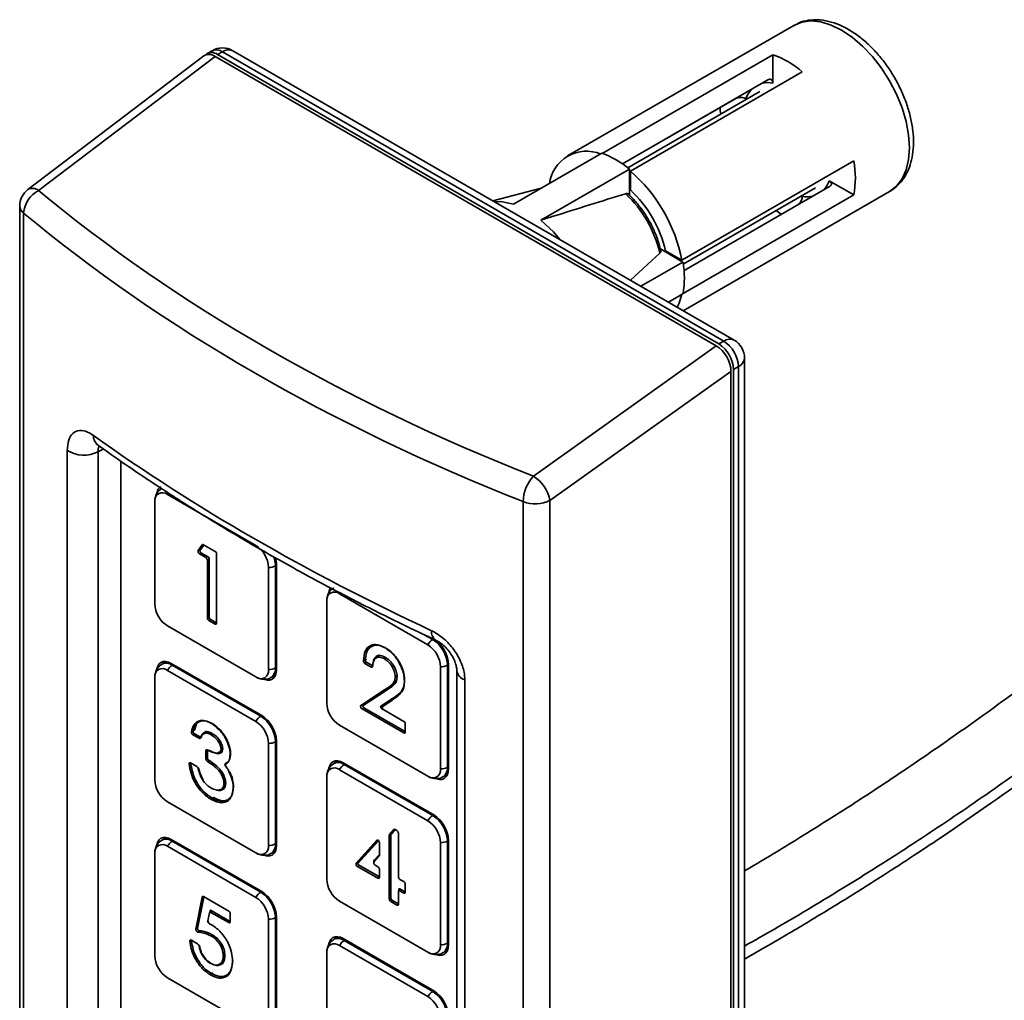
# Model space of a CAD drawing. Units: millimetres. Extents: x 40 to 375, y 57 to 351.
# Drawn here: x 219 to 254, y 266 to 301 of the extents above; entities that cross this region are included whole.
import ezdxf

# ---------------------------------------------------------------- set-up
doc = ezdxf.new("R2010")
doc.units = ezdxf.units.MM

msp = doc.modelspace()

# ---------------------------------------------------------------- linework, layer by layer
at = {"color": 7, "linetype": 'Continuous', "lineweight": 35}
for p, q in [((246.465, 300.938), (238.333, 296.244)), ((225.541, 300.029), (225.364, 299.927)), ((244.322, 289.62), (226.291, 300.029)), ((225.25, 299.846), (218.917, 295.035)), ((225.649, 299.827), (219.298, 295.003)), ((225.649, 299.827), (243.68, 289.418)), ((225.916, 299.992), (225.739, 299.89)), ((243.771, 289.481), (225.739, 299.89)), ((243.947, 289.583), (225.916, 299.992)), ((245.715, 299.884), (239.574, 296.338)), ((245.715, 299.884), (245.715, 298.866)), ((240.304, 295.958), (245.538, 298.979)), ((240.589, 295.7), (246.776, 299.271)), ((240.304, 295.958), (244.382, 298.312)), ((245.245, 298.56), (240.495, 295.817)), ((239.563, 296.342), (236.381, 294.505)), ((240.553, 295.77), (237.371, 293.934)), ((240.553, 294.833), (240.553, 295.77)), ((248.627, 296.066), (242.439, 292.494)), ((240.589, 295.7), (240.589, 295.02)), ((237.377, 295.08), (235.645, 294.629)), ((242.494, 292.353), (247.245, 295.096)), ((242.521, 292.118), (247.755, 295.14)), ((247.745, 295.35), (248.627, 294.841)), ((242.485, 291.295), (248.627, 294.841)), ((242.491, 290.677), (249.915, 294.963)), ((218.621, 294.438), (218.621, 241.795)), ((218.763, 294.185), (218.763, 241.542)), ((241.649, 292.75), (240.59, 291.775)), ((242.483, 292.428), (241.67, 292.897)), ((241.851, 292.833), (242.439, 292.494)), ((242.483, 292.428), (240.971, 291.555)), ((242.483, 291.285), (241.961, 290.983)), ((237.104, 284.724), (243.68, 289.418)), ((243.771, 289.481), (243.947, 289.583)), ((244.697, 234.262), (244.697, 288.971)), ((244.209, 288.495), (237.697, 283.848)), ((244.209, 288.495), (244.209, 233.818)), ((244.478, 288.664), (244.301, 288.562)), ((244.301, 233.854), (244.301, 288.562)), ((244.478, 233.956), (244.478, 288.664)), ((220.332, 247.587), (220.332, 285.651)), ((221.446, 285.605), (221.446, 247.54)), ((222.255, 285.264), (222.255, 248.072)), ((223.478, 280.128), (223.478, 283.802)), ((223.934, 284.065), (227.116, 282.229)), ((236.737, 231.165), (236.737, 283.808)), ((237.697, 283.848), (237.697, 231.205)), ((225.041, 282.046), (225.186, 282.255)), ((225.041, 282.046), (225.147, 282.108)), ((225.242, 282.243), (225.107, 282.049)), ((225.138, 281.97), (225.4, 281.819)), ((225.147, 282.108), (225.145, 282.104)), ((225.246, 282.251), (225.147, 282.108)), ((225.232, 282.259), (225.652, 282.017)), ((225.249, 282.249), (225.247, 282.248)), ((225.32, 281.794), (225.087, 281.928)), ((225.373, 279.626), (225.373, 281.702)), ((225.435, 281.758), (225.435, 279.641)), ((225.705, 281.925), (225.705, 279.434)), ((227.572, 281.439), (227.572, 277.764)), ((227.824, 281.498), (227.824, 277.823)), ((227.859, 277.762), (227.859, 281.518)), ((229.666, 276.556), (229.666, 280.23)), ((230.122, 280.494), (233.304, 278.657)), ((225.652, 279.404), (225.426, 279.534)), ((225.47, 279.58), (225.678, 279.46)), ((227.116, 277.501), (223.934, 279.338)), ((225.703, 279.457), (225.705, 279.458)), ((231.361, 278.647), (231.264, 278.59)), ((231.379, 278.649), (231.35, 278.635)), ((230.988, 278.083), (231.094, 278.144)), ((231.552, 278.248), (231.432, 278.179)), ((231.804, 278.185), (231.742, 278.149)), ((223.895, 278.054), (223.736, 277.962)), ((223.934, 277.737), (227.116, 275.9)), ((227.329, 276.109), (224.076, 277.986)), ((224.111, 277.925), (227.293, 276.088)), ((231.266, 277.858), (231.041, 277.988)), ((231.091, 278.037), (231.289, 277.923)), ((233.76, 277.867), (233.76, 274.192)), ((234.011, 277.926), (234.011, 274.252)), ((234.046, 274.19), (234.046, 277.946)), ((234.345, 277.736), (234.345, 239.672)), ((223.478, 273.799), (223.478, 277.474)), ((227.668, 277.48), (227.827, 277.572)), ((232.196, 277.547), (232.131, 277.51)), ((234.636, 277.393), (234.636, 239.329)), ((230.899, 276.478), (231.75, 277.035)), ((231.808, 277.017), (230.98, 276.474)), ((231.856, 277.096), (231.005, 276.539)), ((231.856, 277.096), (231.75, 277.035)), ((231.613, 276.45), (232.027, 276.721)), ((232.015, 276.662), (231.679, 276.442)), ((231.684, 276.49), (232.098, 276.761)), ((232.098, 276.761), (232.027, 276.721)), ((232.098, 276.761), (232.346, 276.958)), ((230.899, 276.478), (231.005, 276.539)), ((232.437, 275.486), (230.938, 276.352)), ((231.005, 276.391), (232.459, 275.552)), ((231.613, 276.45), (231.684, 276.49)), ((231.699, 276.331), (231.639, 276.366)), ((231.718, 276.316), (232.437, 275.901)), ((224.798, 275.528), (224.905, 275.589)), ((224.967, 275.773), (224.905, 275.589)), ((225.137, 275.923), (225.05, 275.873)), ((233.304, 273.929), (230.122, 275.766)), ((232.49, 275.809), (232.49, 275.517)), ((225.075, 275.293), (224.85, 275.423)), ((224.894, 275.467), (225.105, 275.345)), ((225.075, 275.293), (225.181, 275.354)), ((225.28, 275.479), (225.232, 275.451)), ((225.565, 275.453), (225.507, 275.42)), ((232.484, 275.549), (232.49, 275.553)), ((225.898, 274.934), (225.863, 274.914)), ((227.572, 275.11), (227.572, 271.436)), ((227.824, 275.17), (227.824, 271.495)), ((227.859, 271.434), (227.859, 275.19)), ((225.319, 274.555), (225.319, 274.846)), ((225.379, 274.844), (225.379, 274.569)), ((225.786, 274.772), (225.835, 274.8)), ((224.769, 274.408), (224.994, 274.278)), ((226.022, 274.34), (225.999, 274.377)), ((226.041, 274.357), (226.005, 274.336)), ((230.082, 274.482), (229.923, 274.39)), ((230.122, 274.165), (233.304, 272.329)), ((233.516, 272.537), (230.263, 274.415)), ((230.298, 274.353), (233.48, 272.516)), ((229.666, 270.228), (229.666, 273.902)), ((233.855, 273.908), (234.014, 274)), ((225.851, 273.45), (225.899, 273.478)), ((226.03, 273.712), (225.971, 273.678)), ((225.605, 273.162), (225.499, 273.101)), ((226.086, 273.07), (226.183, 273.126)), ((227.116, 271.173), (223.934, 273.01)), ((223.895, 271.726), (223.736, 271.634)), ((231.914, 269.516), (231.914, 271.804)), ((231.923, 271.833), (232.083, 272.01)), ((231.923, 271.833), (232.029, 271.895)), ((231.974, 271.809), (231.974, 269.536)), ((232.137, 272.002), (231.98, 271.829)), ((232.132, 272.009), (232.029, 271.895)), ((232.127, 272.012), (232.193, 271.974)), ((232.246, 271.882), (232.246, 270.31)), ((223.934, 271.409), (227.116, 269.572)), ((227.329, 269.78), (224.076, 271.658)), ((224.111, 271.597), (227.293, 269.76)), ((230.727, 270.807), (231.465, 271.623)), ((231.53, 271.603), (230.791, 270.788)), ((231.514, 271.621), (230.833, 270.868)), ((231.532, 271.605), (231.53, 271.603)), ((231.562, 271.532), (231.562, 271.083)), ((233.76, 271.539), (233.76, 267.864)), ((234.011, 271.598), (234.011, 267.923)), ((234.046, 267.862), (234.046, 271.618)), ((223.478, 267.471), (223.478, 271.146)), ((227.668, 271.152), (227.827, 271.244)), ((231.553, 271.054), (231.368, 270.85)), ((231.375, 270.91), (231.559, 271.114)), ((231.445, 270.951), (231.562, 271.08)), ((230.727, 270.807), (230.833, 270.868)), ((231.509, 270.26), (230.771, 270.686)), ((230.806, 270.747), (231.544, 270.321)), ((231.375, 270.91), (231.445, 270.951)), ((231.412, 270.729), (231.509, 270.673)), ((231.51, 270.673), (231.509, 270.673)), ((231.557, 270.32), (231.562, 270.323)), ((231.562, 270.581), (231.562, 270.29)), ((232.299, 270.218), (232.437, 270.138)), ((232.49, 270.046), (232.49, 269.754)), ((224.96, 268.433), (225.187, 269.58)), ((225.246, 269.574), (225.022, 268.447)), ((225.239, 269.599), (226.141, 269.078)), ((232.246, 269.773), (232.246, 269.324)), ((232.256, 269.804), (232.256, 269.857)), ((232.337, 269.851), (232.261, 269.807)), ((232.292, 269.877), (232.466, 269.777)), ((232.437, 269.724), (232.299, 269.804)), ((232.327, 269.845), (232.327, 269.857)), ((233.304, 267.601), (230.122, 269.438)), ((232.193, 269.294), (231.967, 269.424)), ((232.009, 269.475), (232.221, 269.353)), ((225.451, 269.013), (225.395, 268.728)), ((225.457, 269.028), (225.469, 269.088)), ((225.541, 269.079), (225.466, 269.035)), ((226.141, 268.663), (225.503, 269.032)), ((225.504, 269.101), (226.17, 268.716)), ((225.529, 269.072), (225.531, 269.085)), ((226.194, 268.986), (226.194, 268.694)), ((227.859, 265.106), (227.859, 268.862)), ((225.394, 268.707), (225.394, 268.709)), ((227.572, 268.782), (227.572, 265.108)), ((227.824, 268.841), (227.824, 265.167)), ((225.137, 268.384), (225.031, 268.323)), ((225.561, 268.217), (225.503, 268.184)), ((230.082, 268.154), (229.923, 268.062)), ((224.797, 268.032), (225.022, 267.902)), ((230.122, 267.837), (233.304, 266)), ((233.516, 266.209), (230.263, 268.086)), ((230.298, 268.025), (233.48, 266.188)), ((225.98, 267.49), (225.944, 267.47)), ((229.666, 263.9), (229.666, 267.574)), ((233.855, 267.58), (234.014, 267.672)), ((225.799, 267.159), (225.918, 267.228)), ((225.571, 266.854), (225.465, 266.792)), ((226.044, 266.761), (226.141, 266.817)), ((227.116, 264.844), (223.934, 266.681))]:
    msp.add_line(p, q, dxfattribs=at)
at = {"color": 8, "linetype": 'Continuous', "lineweight": 35}
for p, q in [((221.63, 285.703), (221.446, 285.605)), ((225.149, 281.964), (225.087, 281.928)), ((225.205, 282.266), (225.186, 282.255)), ((225.32, 281.794), (225.382, 281.829)), ((225.435, 281.737), (225.373, 281.702)), ((227.824, 281.498), (227.859, 281.518)), ((225.373, 279.626), (225.435, 279.662)), ((225.488, 279.57), (225.426, 279.534)), ((225.652, 279.404), (225.705, 279.434)), ((233.175, 279.021), (233.48, 278.845)), ((233.48, 278.845), (233.516, 278.865)), ((224.111, 277.925), (224.147, 277.946)), ((227.824, 277.823), (227.859, 277.844)), ((231.108, 278.027), (231.041, 277.988)), ((231.266, 277.858), (231.32, 277.89)), ((234.011, 277.926), (234.046, 277.946)), ((231.005, 276.391), (230.938, 276.352)), ((231.669, 276.383), (231.639, 276.366)), ((227.293, 276.088), (227.329, 276.109)), ((224.91, 275.457), (224.85, 275.423)), ((232.437, 275.486), (232.49, 275.517)), ((225.372, 274.876), (225.319, 274.846)), ((227.824, 275.17), (227.859, 275.19)), ((225.319, 274.555), (225.379, 274.59)), ((224.781, 274.401), (224.717, 274.365)), ((225.427, 274.499), (225.369, 274.465)), ((230.298, 274.353), (230.334, 274.374)), ((234.011, 274.252), (234.046, 274.272)), ((233.48, 272.516), (233.516, 272.537)), ((232.006, 271.857), (231.914, 271.804)), ((232.097, 272.018), (232.083, 272.01)), ((224.111, 271.597), (224.147, 271.617)), ((227.824, 271.495), (227.859, 271.516)), ((231.479, 271.631), (231.465, 271.623)), ((234.011, 271.598), (234.046, 271.618)), ((231.559, 271.114), (231.562, 271.116)), ((230.841, 270.727), (230.771, 270.686)), ((231.509, 270.26), (231.562, 270.29)), ((225.228, 269.603), (225.187, 269.58)), ((227.293, 269.76), (227.329, 269.78)), ((232.292, 269.877), (232.256, 269.857)), ((232.359, 269.838), (232.299, 269.804)), ((232.437, 269.724), (232.49, 269.754)), ((231.914, 269.516), (231.974, 269.551)), ((232.032, 269.462), (231.967, 269.424)), ((232.193, 269.294), (232.246, 269.324)), ((225.497, 269.104), (225.469, 269.088)), ((225.563, 269.066), (225.503, 269.032)), ((227.824, 268.841), (227.859, 268.862)), ((225.394, 268.707), (225.394, 268.707)), ((226.141, 268.663), (226.194, 268.694)), ((224.96, 268.433), (225.027, 268.472)), ((224.806, 268.027), (224.745, 267.992)), ((230.298, 268.025), (230.334, 268.046)), ((234.011, 267.923), (234.046, 267.944)), ((233.48, 266.188), (233.516, 266.209))]:
    msp.add_line(p, q, dxfattribs=at)
at = {"color": 8, "linetype": 'Continuous', "lineweight": 35, "flags": 128}
for points in [[(249.915, 294.963), (250.164, 295.155), (250.364, 295.417), (250.51, 295.741), (250.599, 296.119), (250.629, 296.542), (250.599, 297), (250.51, 297.482), (250.364, 297.975), (250.164, 298.467), (249.915, 298.947), (249.624, 299.402), (249.297, 299.821), (248.944, 300.194), (248.572, 300.512), (248.19, 300.767), (247.808, 300.953), (247.436, 301.065), (247.082, 301.1), (246.756, 301.057), (246.465, 300.938)], [(223.934, 284.065), (223.952, 284.095), (223.969, 284.119)]]:
    msp.add_lwpolyline(points, dxfattribs=at)
at = {"color": 7, "linetype": 'Continuous', "lineweight": 35, "flags": 128}
for points in [[(235.701, 294.597), (235.929, 294.606), (236.381, 294.505)], [(237.371, 293.934), (237.823, 293.513), (238.052, 293.24)], [(242.276, 290.802), (242.341, 290.944), (242.439, 291.269)], [(223.556, 277.793), (223.556, 277.794), (223.586, 277.891), (223.635, 277.969), (223.701, 278.023), (223.781, 278.053), (223.873, 278.057), (223.972, 278.034), (224.076, 277.986)], [(227.859, 277.762), (227.849, 277.649), (227.818, 277.551), (227.769, 277.474), (227.704, 277.419), (227.623, 277.389), (227.531, 277.385), (227.44, 277.405)], [(231.319, 277.883), (231.317, 277.873), (231.314, 277.865), (231.309, 277.858), (231.302, 277.854), (231.294, 277.852), (231.285, 277.852), (231.276, 277.854), (231.266, 277.858)], [(231.289, 277.923), (231.295, 277.92), (231.301, 277.918), (231.307, 277.918), (231.313, 277.92), (231.317, 277.923), (231.32, 277.927), (231.323, 277.933), (231.324, 277.94)], [(230.938, 276.352), (230.922, 276.364), (230.908, 276.379), (230.897, 276.398), (230.889, 276.417), (230.885, 276.437), (230.885, 276.454), (230.89, 276.468), (230.899, 276.478)], [(230.98, 276.474), (230.974, 276.468), (230.971, 276.459), (230.97, 276.447), (230.973, 276.434), (230.978, 276.421), (230.986, 276.409), (230.995, 276.398), (231.005, 276.391)], [(231.639, 276.366), (231.629, 276.373), (231.62, 276.384), (231.612, 276.396), (231.607, 276.409), (231.604, 276.422), (231.604, 276.434), (231.608, 276.443), (231.613, 276.45)], [(231.718, 276.316), (231.703, 276.328), (231.689, 276.343), (231.677, 276.362), (231.669, 276.381), (231.665, 276.401), (231.666, 276.418), (231.671, 276.432), (231.679, 276.442)], [(231.684, 276.49), (231.678, 276.484), (231.675, 276.475), (231.675, 276.463), (231.677, 276.45), (231.68, 276.442)], [(224.717, 274.365), (224.716, 274.379), (224.718, 274.391), (224.722, 274.402), (224.728, 274.409), (224.737, 274.414), (224.747, 274.415), (224.758, 274.413), (224.769, 274.408)], [(229.743, 274.222), (229.743, 274.222), (229.773, 274.319), (229.822, 274.397), (229.888, 274.452), (229.968, 274.481), (230.06, 274.485), (230.16, 274.463), (230.263, 274.415)], [(234.046, 274.19), (234.036, 274.077), (234.006, 273.979), (233.957, 273.902), (233.891, 273.847), (233.81, 273.817), (233.719, 273.814), (233.628, 273.833)], [(223.556, 271.465), (223.556, 271.465), (223.586, 271.563), (223.635, 271.641), (223.701, 271.695), (223.781, 271.725), (223.873, 271.729), (223.972, 271.706), (224.076, 271.658)], [(232.14, 272.004), (232.14, 272.004), (232.137, 272.002)], [(227.859, 271.434), (227.849, 271.32), (227.818, 271.223), (227.769, 271.145), (227.704, 271.091), (227.623, 271.061), (227.531, 271.057), (227.44, 271.077)], [(231.465, 271.623), (231.477, 271.63), (231.491, 271.631), (231.508, 271.624), (231.525, 271.612), (231.54, 271.595), (231.552, 271.574), (231.559, 271.553), (231.562, 271.532)], [(231.431, 270.919), (231.434, 270.933), (231.445, 270.951)], [(225.187, 269.58), (225.19, 269.588), (225.194, 269.595), (225.199, 269.601), (225.206, 269.604), (225.213, 269.606), (225.221, 269.605), (225.23, 269.603), (225.239, 269.599)], [(225.451, 269.013), (225.454, 269.021), (225.458, 269.028), (225.463, 269.034), (225.47, 269.037), (225.477, 269.039), (225.485, 269.038), (225.494, 269.036), (225.503, 269.032)], [(225.469, 269.088), (225.471, 269.094), (225.474, 269.098), (225.477, 269.102), (225.482, 269.104), (225.487, 269.105), (225.492, 269.105), (225.498, 269.103), (225.504, 269.101)], [(229.743, 267.893), (229.743, 267.894), (229.773, 267.991), (229.822, 268.069), (229.888, 268.123), (229.968, 268.153), (230.06, 268.157), (230.16, 268.134), (230.263, 268.086)], [(224.745, 267.992), (224.744, 268.005), (224.746, 268.017), (224.751, 268.027), (224.757, 268.034), (224.766, 268.038), (224.775, 268.039), (224.786, 268.037), (224.797, 268.032)], [(234.046, 267.862), (234.036, 267.749), (234.006, 267.651), (233.957, 267.574), (233.891, 267.519), (233.81, 267.489), (233.719, 267.485), (233.628, 267.505)]]:
    msp.add_lwpolyline(points, dxfattribs=at)
at = {"color": 7, "linetype": 'Continuous', "lineweight": 35}
for centre, radius, start, end in [((225.916, 299.38), 0.75, 60.0027, 119.9973), ((225.529, 299.627), 0.337, 51.3493, 132.4118), ((244.658, 296.828), 3.233, 49.0846, 70.9207), ((247.705, 298.27), 3.901, 184.2034, 187.6877), ((239.013, 295.066), 1.348, 67.5608, 172.45), ((238.442, 293.257), 3.283, 49.9765, 70.0289), ((245.451, 295.453), 3.234, 349.0835, 10.9165), ((236.924, 291.446), 5.614, 10.752, 49.248), ((219.371, 294.438), 0.75, 127.2179, 180), ((219.793, 294.095), 1.034, 118.556, 175.0049), ((237.563, 291.816), 4.191, 12.8744, 47.1256), ((237.602, 291.838), 4.365, 13.1833, 46.8168), ((248.221, 297.366), 3.895, 232.3045, 235.7972), ((239.25, 291.856), 3.284, 349.9756, 10.0244), ((243.149, 288.51), 1.153, 2.6056, 57.3946), ((243.326, 288.612), 1.153, 2.6056, 57.3946), ((243.947, 288.971), 0.75, 0, 60.0027), ((220.93, 286.607), 1.127, 237.9553, 297.2487), ((238.1, 283.794), 1.363, 136.9681, 179.4118), ((236.375, 283.592), 1.347, 10.9561, 57.2374), ((223.756, 283.847), 0.282, 50.7969, 189.214), ((223.876, 284.081), 0.322, 122.7879, 172.6955), ((237.173, 284.901), 1.177, 248.27, 296.4605), ((225.135, 282.015), 0.099, 161.402, 241.1412), ((225.169, 282.028), 0.066, 161.4021, 241.1418), ((225.211, 282.234), 0.0329, 50.7062, 139.8472), ((225.256, 282.233), 0.0173, 114.0148, 145.9717), ((225.59, 281.92), 0.115, 2.6056, 57.3948), ((226.582, 281.394), 0.991, 2.6054, 57.3945), ((225.258, 281.697), 0.115, 2.6054, 57.3948), ((225.358, 281.754), 0.0768, 2.6059, 57.3935), ((226.9, 281.5), 0.959, 1.0607, 18.2731), ((227.586, 281.945), 0.507, 268.5136, 298.009), ((229.944, 280.275), 0.282, 50.7968, 189.2141), ((230.134, 280.48), 0.397, 144.2032, 169.9003), ((224.469, 280.173), 0.991, 182.6056, 237.3944), ((225.488, 279.631), 0.115, 182.6054, 237.394), ((225.512, 279.645), 0.0768, 182.604, 237.3954), ((225.673, 279.429), 0.0328, 230.798, 9.2139), ((225.693, 279.478), 0.0234, 232.2291, 301.3586), ((233.749, 278.415), 0.507, 121.9865, 151.4862), ((232.859, 277.874), 1.153, 2.6055, 57.3945), ((232.886, 277.893), 1.162, 2.6477, 49.7684), ((232.769, 277.822), 0.991, 2.6055, 57.3945), ((231.102, 278.085), 0.114, 181.019, 237.5305), ((231.132, 278.101), 0.0762, 180.8337, 237.5469), ((223.756, 277.519), 0.282, 50.7967, 189.2139), ((224.38, 277.495), 0.507, 121.9857, 151.487), ((227.294, 277.719), 0.282, 230.7968, 9.2139), ((227.586, 278.271), 0.507, 268.5136, 298.009), ((233.773, 278.373), 0.507, 268.5137, 298.0089), ((230.656, 276.601), 0.991, 182.6055, 237.3945), ((231.041, 276.503), 0.0512, 134.8353, 202.1562), ((227.561, 275.659), 0.507, 121.9857, 151.487), ((226.672, 275.117), 1.153, 2.6055, 57.3945), ((226.707, 275.138), 1.153, 2.6055, 57.3945), ((226.582, 275.065), 0.991, 2.6055, 57.3945), ((232.375, 275.804), 0.115, 2.6054, 57.394), ((224.907, 275.516), 0.11, 173.7403, 238.4615), ((224.933, 275.529), 0.0731, 173.8362, 238.4449), ((225.095, 275.318), 0.032, 229.6743, 330.1696), ((225.119, 275.361), 0.0214, 229.6948, 329.9432), ((232.458, 275.512), 0.0328, 230.7982, 9.2144), ((232.472, 275.568), 0.0216, 230.345, 326.3206), ((225.351, 274.851), 0.0326, 52.252, 189.4409), ((227.586, 275.617), 0.507, 268.5136, 298.009), ((225.435, 274.561), 0.116, 182.74, 235.4409), ((225.403, 274.846), 0.0247, 125.0791, 186.2342), ((225.456, 274.573), 0.0774, 182.7434, 235.3797), ((224.807, 274.374), 0.0292, 128.7241, 196.617), ((224.931, 274.179), 0.118, 12.5893, 57.0726), ((229.944, 273.947), 0.282, 50.7967, 189.214), ((230.567, 273.924), 0.507, 121.9857, 151.487), ((233.482, 274.147), 0.282, 230.7968, 9.2138), ((233.773, 274.699), 0.507, 268.5137, 298.0089), ((224.469, 273.845), 0.991, 182.6055, 237.3945), ((233.749, 272.087), 0.507, 121.9857, 151.487), ((232.859, 271.545), 1.153, 2.6055, 57.3945), ((232.895, 271.566), 1.153, 2.6055, 57.3945), ((232.769, 271.494), 0.991, 2.6055, 57.3945), ((231.957, 271.807), 0.0432, 141.5376, 183.1943), ((232.003, 271.811), 0.0288, 141.5144, 183.1975), ((232.06, 271.869), 0.04, 140.745, 174.1396), ((232.106, 271.985), 0.034, 51.7474, 131.7719), ((232.131, 271.877), 0.115, 2.6058, 57.3944), ((223.756, 271.191), 0.282, 50.7967, 189.214), ((224.38, 271.167), 0.507, 121.986, 151.4866), ((227.294, 271.391), 0.282, 230.7967, 9.2141), ((227.586, 271.942), 0.507, 268.5136, 298.009), ((233.773, 272.045), 0.507, 268.5137, 298.0089), ((231.519, 271.08), 0.0432, 321.5373, 3.1932), ((231.547, 271.123), 0.0144, 321.5366, 3.193), ((230.815, 270.77), 0.0955, 157.426, 242.2685), ((230.82, 270.775), 0.0318, 157.4131, 242.2724), ((230.879, 270.837), 0.0553, 146.015, 192.6494), ((231.451, 270.859), 0.0927, 146.1052, 193.3945), ((231.456, 270.813), 0.0955, 157.4265, 242.2678), ((231.447, 270.576), 0.115, 2.6054, 57.3944), ((231.53, 270.285), 0.0328, 230.796, 9.2141), ((231.551, 270.329), 0.0109, 230.7961, 9.2128), ((232.361, 270.315), 0.115, 182.6054, 237.3946), ((230.656, 270.273), 0.991, 182.6054, 237.3945), ((232.375, 270.041), 0.115, 2.6054, 57.3944), ((225.266, 269.572), 0.0211, 122.3525, 172.5726), ((227.561, 269.33), 0.507, 121.986, 151.4866), ((226.582, 268.737), 0.991, 2.6054, 57.3945), ((226.672, 268.789), 1.153, 2.6055, 57.3945), ((226.707, 268.809), 1.153, 2.6055, 57.3945), ((232.278, 269.778), 0.0328, 50.7974, 189.2134), ((232.278, 269.86), 0.0218, 50.7945, 189.2153), ((232.458, 269.749), 0.0328, 230.796, 9.2141), ((232.48, 269.797), 0.0251, 234.3829, 294.3143), ((232.029, 269.521), 0.115, 182.6054, 237.3944), ((232.051, 269.54), 0.0768, 182.6047, 237.3953), ((232.213, 269.319), 0.0328, 230.7971, 9.2143), ((232.236, 269.373), 0.0251, 234.3802, 294.3136), ((226.079, 268.981), 0.115, 2.6056, 57.3945), ((225.467, 268.7), 0.073, 174.8387, 241.1281), ((225.504, 268.718), 0.109, 174.7899, 242.1769), ((226.162, 268.688), 0.0328, 230.7967, 9.2137), ((226.184, 268.737), 0.0251, 234.3822, 294.3133), ((227.586, 269.289), 0.507, 268.5136, 298.009), ((225.063, 268.421), 0.104, 173.4005, 252.0576), ((225.091, 268.439), 0.069, 173.3974, 252.0732), ((224.833, 267.999), 0.0281, 127.8416, 194.4828), ((224.959, 267.803), 0.117, 10.2281, 57.0701), ((229.944, 267.619), 0.282, 50.7967, 189.2141), ((230.567, 267.595), 0.507, 121.986, 151.4866), ((233.482, 267.819), 0.282, 230.7967, 9.214), ((233.773, 268.371), 0.507, 268.5137, 298.0089), ((224.469, 267.516), 0.991, 182.6055, 237.3945), ((233.749, 265.759), 0.507, 121.986, 151.4866), ((232.859, 265.217), 1.153, 2.6055, 57.3945), ((232.895, 265.238), 1.153, 2.6055, 57.3945), ((232.769, 265.165), 0.991, 2.6055, 57.3945)]:
    msp.add_arc(centre, radius, start, end, dxfattribs=at)
at = {"color": 8, "linetype": 'Continuous', "lineweight": 35}
for centre, radius, start, end in [((225.696, 299.685), 0.377, 54.3819, 114.307), ((226.136, 299.685), 0.377, 65.693, 125.618), ((245.649, 297.987), 0.959, 137.3213, 160.5259), ((245.54, 297.924), 0.959, 79.481, 102.6747), ((219.084, 294.738), 0.341, 51.0045, 119.3105), ((246.841, 295.669), 0.959, 317.3634, 340.5245), ((246.951, 295.732), 0.959, 259.4828, 282.6318), ((218.949, 294.455), 0.328, 182.9917, 235.4838), ((244.167, 289.276), 0.377, 65.693, 125.618), ((244.322, 289.008), 0.377, 294.3748, 354.3051), ((221.672, 286.161), 0.399, 176.0291, 231.2251), ((226.841, 281.477), 0.983, 1.1992, 21.2839), ((233.786, 279.114), 0.348, 171.6195, 237.1753), ((223.893, 277.628), 0.369, 53.6672, 115.3953), ((227.447, 277.787), 0.378, 306.0987, 5.5853), ((234.755, 277.79), 0.414, 187.4012, 253.289), ((230.08, 274.056), 0.369, 53.6666, 115.3959), ((233.634, 274.215), 0.378, 306.0987, 5.5853), ((223.893, 271.3), 0.369, 53.6672, 115.3952), ((227.447, 271.458), 0.378, 306.0986, 5.5855), ((230.08, 267.728), 0.369, 53.6666, 115.3958), ((233.634, 267.887), 0.378, 306.0986, 5.5855)]:
    msp.add_arc(centre, radius, start, end, dxfattribs=at)
at = {"color": 7, "linetype": 'Continuous', "lineweight": 35}
for centre, major_axis, ratio, start_param, end_param in [((225.65, 299.208), (-0.372, 0.656), 0.57596, 5.508242, 6.36066), ((283.259, 330.397), (78.557, 10.886), 0.649592, 3.676906, 3.997526), ((283.331, 329.832), (79.312, 10.87), 0.648994, 3.677964, 3.998584), ((243.679, 288.8), (-0.371, 0.655), 0.578707, 3.937534, 5.505951), ((283.331, 313.872), (79.622, -1.172), 0.567221, 3.827074, 4.043606)]:
    msp.add_ellipse(centre, major_axis=major_axis, ratio=ratio, start_param=start_param, end_param=end_param, dxfattribs=at)
for points, knots in [([(249.915, 294.963), (249.975, 295.001), (250.128, 295.098), (250.337, 295.308), (250.527, 295.592), (250.666, 295.923), (250.753, 296.298), (250.785, 296.711), (250.761, 297.154), (250.681, 297.616), (250.547, 298.084), (250.364, 298.548), (250.137, 299), (249.869, 299.43), (249.566, 299.829), (249.234, 300.19), (248.877, 300.505), (248.503, 300.767), (248.115, 300.967), (247.722, 301.099), (247.345, 301.154), (246.988, 301.132), (246.701, 301.065), (246.545, 300.974), (246.491, 300.942)], [0, 0, 0, 0, 0.027947, 0.071186, 0.11467, 0.159313, 0.205553, 0.253199, 0.301653, 0.350299, 0.398825, 0.447196, 0.495463, 0.543713, 0.592032, 0.640503, 0.689231, 0.738307, 0.787756, 0.837372, 0.886472, 0.929285, 0.975101, 1, 1, 1, 1]), ([(245.538, 298.979), (245.557, 298.988), (245.596, 299.006), (245.647, 299.001), (245.687, 298.973), (245.711, 298.926), (245.714, 298.885), (245.715, 298.866)], [0, 0, 0, 0, 0.201558, 0.402981, 0.608146, 0.822373, 1, 1, 1, 1]), ([(244.745, 298.306), (244.721, 298.318), (244.673, 298.34), (244.582, 298.355), (244.492, 298.351), (244.424, 298.334), (244.393, 298.317), (244.382, 298.312)], [0, 0, 0, 0, 0.230241, 0.460761, 0.68332, 0.894443, 1, 1, 1, 1]), ([(247.745, 295.35), (247.765, 295.336), (247.805, 295.308), (247.829, 295.255), (247.823, 295.203), (247.793, 295.164), (247.764, 295.146), (247.755, 295.14)], [0, 0, 0, 0, 0.230241, 0.460761, 0.68332, 0.894443, 1, 1, 1, 1]), ([(237.371, 293.934), (237.524, 293.982), (238.539, 294.302), (239.553, 294.618), (240.415, 294.887)], [0, 0, 0, 0, 0.150163, 1, 1, 1, 1]), ([(240.415, 294.887), (240.434, 294.891), (240.471, 294.898), (240.498, 294.881), (240.511, 294.872)], [0, 0, 0, 0, 0.506356, 1, 1, 1, 1]), ([(241.692, 292.808), (241.676, 292.878), (241.628, 293.08), (241.512, 293.418), (241.329, 293.811), (241.105, 294.186), (240.851, 294.525), (240.639, 294.755), (240.516, 294.869), (240.487, 294.895)], [0, 0, 0, 0, 0.092046, 0.265516, 0.438709, 0.611774, 0.784995, 0.949624, 1, 1, 1, 1]), ([(246.599, 294.472), (246.618, 294.486), (246.656, 294.512), (246.708, 294.576), (246.748, 294.65), (246.772, 294.725), (246.774, 294.769), (246.776, 294.79)], [0, 0, 0, 0, 0.201557, 0.40298, 0.608144, 0.822374, 1, 1, 1, 1]), ([(241.685, 292.84), (241.685, 292.823), (241.686, 292.791), (241.661, 292.763), (241.649, 292.75)], [0, 0, 0, 0, 0.539163, 1, 1, 1, 1]), ([(289.462, 266.542), (289.463, 267.233), (289.465, 268.555), (289.409, 270.422), (289.32, 272.106), (289.199, 273.621), (289.055, 274.982), (288.894, 276.204), (288.699, 277.422), (288.47, 278.613), (288.207, 279.757), (287.948, 280.725), (287.701, 281.539), (287.426, 282.352), (287.107, 283.187), (286.724, 284.06), (286.305, 284.896), (285.815, 285.742), (285.225, 286.611), (284.527, 287.46), (283.729, 288.249), (282.824, 288.955), (281.796, 289.559), (280.632, 290.034), (279.352, 290.34), (277.983, 290.457), (276.578, 290.382), (275.191, 290.14), (273.836, 289.765), (272.509, 289.278), (271.18, 288.688), (269.486, 287.816), (267.465, 286.604), (265.204, 285.071), (263.04, 283.491), (260.918, 281.88), (258.778, 280.231), (256.63, 278.588), (254.484, 276.984), (252.424, 275.502), (250.451, 274.142), (248.581, 272.907), (246.748, 271.751), (245.459, 270.968), (244.782, 270.572), (244.697, 270.523)], [0, 0, 0, 0, 0.028565, 0.054678, 0.078545, 0.100351, 0.120263, 0.138432, 0.154992, 0.175696, 0.193764, 0.209437, 0.222916, 0.234368, 0.250878, 0.266582, 0.281598, 0.297817, 0.316235, 0.335812, 0.355351, 0.375359, 0.396424, 0.418407, 0.441127, 0.464559, 0.487687, 0.509893, 0.531323, 0.552125, 0.572704, 0.594183, 0.632388, 0.668889, 0.702667, 0.737115, 0.772137, 0.807114, 0.841972, 0.876751, 0.907287, 0.937696, 0.9673, 0.995899, 1, 1, 1, 1]), ([(244.697, 267.35), (245.083, 267.571), (245.951, 268.069), (247.26, 268.849), (248.585, 269.663), (249.797, 270.43), (251.041, 271.239), (252.296, 272.08), (253.547, 272.942), (254.654, 273.725), (255.682, 274.466), (256.688, 275.205), (258.199, 276.332), (260.247, 277.895), (262.486, 279.622), (264.441, 281.105), (266.084, 282.316), (267.756, 283.491), (269.398, 284.563), (270.935, 285.47), (272.237, 286.147), (273.369, 286.658), (274.386, 287.049), (275.261, 287.316), (275.982, 287.486), (276.575, 287.593), (277.199, 287.668), (277.866, 287.696), (278.518, 287.664), (279.094, 287.579), (279.554, 287.468), (279.954, 287.342), (280.366, 287.178), (280.857, 286.934), (281.368, 286.612), (281.852, 286.232), (282.298, 285.815), (282.709, 285.362), (283.114, 284.841), (283.487, 284.287), (283.827, 283.706), (284.106, 283.168), (284.315, 282.722), (284.507, 282.281), (284.713, 281.77), (284.958, 281.096), (285.208, 280.317), (285.462, 279.417), (285.714, 278.377), (285.967, 277.125), (286.177, 275.828), (286.346, 274.518), (286.478, 273.23), (286.589, 271.79), (286.671, 270.181), (286.721, 268.388), (286.717, 267.115), (286.716, 266.449)], [0, 0, 0, 0, 0.018886, 0.042457, 0.06401, 0.083739, 0.101808, 0.124963, 0.145361, 0.16327, 0.179517, 0.196049, 0.212979, 0.254367, 0.297755, 0.324412, 0.351644, 0.379433, 0.407377, 0.432893, 0.455643, 0.47228, 0.490066, 0.508105, 0.518602, 0.529251, 0.541205, 0.5546, 0.569198, 0.582067, 0.59242, 0.600823, 0.610891, 0.623313, 0.63922, 0.652965, 0.665373, 0.679886, 0.692435, 0.706613, 0.720469, 0.732165, 0.741461, 0.748223, 0.758711, 0.771313, 0.786224, 0.801184, 0.818762, 0.839247, 0.862988, 0.880826, 0.900435, 0.921973, 0.945613, 0.971551, 1, 1, 1, 1]), ([(221.274, 286.189), (221.203, 286.233), (221.025, 286.346), (220.76, 286.391), (220.523, 286.288), (220.363, 286.041), (220.342, 285.781), (220.332, 285.651)], [0, 0, 0, 0, 0.143928, 0.360136, 0.574542, 0.787465, 1, 1, 1, 1]), ([(221.358, 285.888), (221.359, 285.889), (221.359, 285.89), (221.403, 285.861), (221.424, 285.847)], [0, 0, 0, 0, 0.505349, 1, 1, 1, 1]), ([(221.422, 285.85), (221.692, 285.658), (222.476, 285.103), (223.816, 284.205), (225.46, 283.165), (227.158, 282.154), (228.908, 281.173), (230.71, 280.223), (232.277, 279.442), (233.251, 278.984), (233.595, 278.822)], [0, 0, 0, 0, 0.074501, 0.215914, 0.357329, 0.498741, 0.640149, 0.78155, 0.922943, 1, 1, 1, 1]), ([(223.739, 284.281), (223.702, 284.26), (223.612, 284.209), (223.526, 284.068), (223.483, 283.926), (223.48, 283.836), (223.478, 283.804)], [0, 0, 0, 0, 0.222969, 0.532939, 0.835787, 1, 1, 1, 1]), ([(229.926, 280.71), (229.889, 280.688), (229.799, 280.637), (229.713, 280.496), (229.67, 280.354), (229.667, 280.264), (229.666, 280.232)], [0, 0, 0, 0, 0.222969, 0.532939, 0.835787, 1, 1, 1, 1]), ([(234.636, 277.393), (234.631, 277.484), (234.617, 277.716), (234.474, 278.124), (234.203, 278.56), (233.843, 278.937), (233.576, 279.088), (233.442, 279.164)], [0, 0, 0, 0, 0.136161, 0.350617, 0.566492, 0.783032, 1, 1, 1, 1]), ([(233.596, 278.818), (233.633, 278.801), (233.715, 278.76), (233.872, 278.64), (234.033, 278.472), (234.174, 278.274), (234.277, 278.066), (234.334, 277.882), (234.347, 277.767), (234.345, 277.739), (234.345, 277.737)], [0, 0, 0, 0, 0.112182, 0.2552154, 0.405924, 0.5569432, 0.7067276, 0.8542186, 0.9933732, 1, 1, 1, 1]), ([(230.988, 278.083), (231.001, 278.209), (231.025, 278.461), (231.225, 278.651), (231.481, 278.687), (231.661, 278.601), (231.752, 278.558)], [0, 0, 0, 0, 0.280919, 0.560924, 0.780102, 1, 1, 1, 1]), ([(231.787, 278.542), (231.686, 278.588), (231.535, 278.658), (231.36, 278.64), (231.247, 278.588), (231.157, 278.499), (231.078, 278.346), (231.064, 278.195), (231.056, 278.1)], [0, 0, 0, 0, 0.257518, 0.385576, 0.517481, 0.646709, 0.777217, 1, 1, 1, 1]), ([(231.752, 278.558), (231.857, 278.486), (232.067, 278.341), (232.3, 277.985), (232.441, 277.634), (232.456, 277.436), (232.463, 277.337)], [0, 0, 0, 0, 0.279998, 0.559511, 0.779561, 1, 1, 1, 1]), ([(232.467, 277.376), (232.458, 277.484), (232.439, 277.7), (232.306, 277.994), (232.169, 278.204), (232.01, 278.393), (231.876, 278.482), (231.787, 278.542)], [0, 0, 0, 0, 0.249037, 0.498812, 0.625218, 0.751685, 1, 1, 1, 1]), ([(231.742, 278.149), (231.678, 278.179), (231.549, 278.238), (231.406, 278.18), (231.336, 278.047), (231.325, 277.938), (231.319, 277.883)], [0, 0, 0, 0, 0.279931, 0.559214, 0.779832, 1, 1, 1, 1]), ([(231.324, 277.94), (231.331, 277.997), (231.342, 278.089), (231.388, 278.186), (231.443, 278.242), (231.512, 278.273), (231.621, 278.28), (231.714, 278.236), (231.777, 278.206)], [0, 0, 0, 0, 0.22425, 0.356215, 0.482618, 0.612583, 0.739565, 1, 1, 1, 1]), ([(231.435, 278.168), (231.444, 278.187), (231.463, 278.232), (231.497, 278.271), (231.525, 278.282), (231.53, 278.285)], [0, 0, 0, 0, 0.380474, 0.888318, 1, 1, 1, 1]), ([(232.131, 277.51), (232.124, 277.578), (232.108, 277.715), (231.998, 277.912), (231.872, 278.063), (231.785, 278.121), (231.742, 278.149)], [0, 0, 0, 0, 0.279518, 0.559736, 0.779677, 1, 1, 1, 1]), ([(231.777, 278.206), (231.831, 278.17), (231.939, 278.097), (232.077, 277.913), (232.16, 277.743), (232.194, 277.606), (232.197, 277.543), (232.199, 277.512)], [0, 0, 0, 0, 0.252916, 0.502428, 0.751142, 0.874169, 1, 1, 1, 1]), ([(223.739, 277.953), (223.702, 277.932), (223.612, 277.88), (223.526, 277.74), (223.483, 277.597), (223.48, 277.508), (223.478, 277.476)], [0, 0, 0, 0, 0.222969, 0.532937, 0.83579, 1, 1, 1, 1]), ([(227.118, 277.5), (227.161, 277.478), (227.26, 277.428), (227.428, 277.407), (227.579, 277.425), (227.646, 277.475), (227.665, 277.489)], [0, 0, 0, 0, 0.247195, 0.568379, 0.879252, 1, 1, 1, 1]), ([(231.75, 277.035), (231.844, 277.094), (231.975, 277.176), (232.114, 277.334), (232.126, 277.451), (232.131, 277.51)], [0, 0, 0, 0, 0.560801, 0.781038, 1, 1, 1, 1]), ([(232.199, 277.512), (232.191, 277.446), (232.177, 277.312), (232.027, 277.157), (231.897, 277.074), (231.808, 277.017)], [0, 0, 0, 0, 0.240031, 0.485174, 1, 1, 1, 1]), ([(232.027, 276.721), (232.13, 276.789), (232.287, 276.893), (232.446, 277.115), (232.46, 277.289), (232.467, 277.376)], [0, 0, 0, 0, 0.491762, 0.745761, 1, 1, 1, 1]), ([(232.167, 277.347), (232.136, 277.312), (232.045, 277.21), (231.931, 277.141), (231.856, 277.096)], [0, 0, 0, 0, 0.338451, 1, 1, 1, 1]), ([(232.463, 277.337), (232.455, 277.239), (232.437, 277.044), (232.263, 276.829), (232.109, 276.725), (232.015, 276.662)], [0, 0, 0, 0, 0.279366, 0.558464, 1, 1, 1, 1]), ([(224.798, 275.528), (224.825, 275.619), (224.877, 275.803), (225.058, 275.936), (225.279, 275.946), (225.429, 275.873), (225.505, 275.836)], [0, 0, 0, 0, 0.279528, 0.559427, 0.779534, 1, 1, 1, 1]), ([(225.54, 275.828), (225.454, 275.868), (225.283, 275.948), (225.062, 275.906), (224.92, 275.755), (224.879, 275.605), (224.86, 275.537)], [0, 0, 0, 0, 0.260495, 0.521921, 0.783797, 1, 1, 1, 1]), ([(225.505, 275.836), (225.601, 275.768), (225.793, 275.633), (226.022, 275.321), (226.166, 274.998), (226.185, 274.813), (226.194, 274.72)], [0, 0, 0, 0, 0.280692, 0.56038, 0.780372, 1, 1, 1, 1]), ([(226.205, 274.755), (226.202, 274.804), (226.197, 274.903), (226.152, 275.063), (226.087, 275.223), (225.972, 275.427), (225.788, 275.657), (225.623, 275.771), (225.54, 275.828)], [0, 0, 0, 0, 0.124619, 0.249739, 0.374825, 0.50014, 0.749654, 1, 1, 1, 1]), ([(225.507, 275.42), (225.458, 275.444), (225.36, 275.492), (225.209, 275.464), (225.155, 275.363), (225.123, 275.302)], [0, 0, 0, 0, 0.2823868, 0.5627188, 1, 1, 1, 1]), ([(225.138, 275.35), (225.154, 275.382), (225.19, 275.452), (225.258, 275.516), (225.335, 275.535), (225.401, 275.529), (225.471, 275.508), (225.519, 275.482), (225.542, 275.469)], [0, 0, 0, 0, 0.217348, 0.477185, 0.604612, 0.737986, 0.868876, 1, 1, 1, 1]), ([(225.248, 275.461), (225.252, 275.468), (225.273, 275.508), (225.308, 275.529), (225.336, 275.547)], [0, 0, 0, 0, 0.1937577, 1, 1, 1, 1]), ([(225.863, 274.914), (225.859, 274.951), (225.85, 275.027), (225.789, 275.145), (225.683, 275.298), (225.58, 275.37), (225.507, 275.42)], [0, 0, 0, 0, 0.187191, 0.374803, 0.563085, 1, 1, 1, 1]), ([(225.542, 275.469), (225.586, 275.441), (225.674, 275.385), (225.796, 275.251), (225.878, 275.115), (225.917, 274.999), (225.921, 274.946), (225.923, 274.919)], [0, 0, 0, 0, 0.24832, 0.498306, 0.748742, 0.874553, 1, 1, 1, 1]), ([(225.371, 274.877), (225.466, 274.83), (225.617, 274.755), (225.781, 274.756), (225.852, 274.822), (225.859, 274.883), (225.863, 274.914)], [0, 0, 0, 0, 0.457789, 0.728404, 0.864555, 1, 1, 1, 1]), ([(225.923, 274.919), (225.92, 274.888), (225.913, 274.825), (225.865, 274.77), (225.797, 274.747), (225.652, 274.748), (225.517, 274.814), (225.414, 274.864)], [0, 0, 0, 0, 0.13159, 0.263844, 0.384611, 0.528663, 1, 1, 1, 1]), ([(225.922, 274.812), (225.905, 274.805), (225.865, 274.788), (225.813, 274.782), (225.777, 274.796), (225.772, 274.798)], [0, 0, 0, 0, 0.383117, 0.917042, 1, 1, 1, 1]), ([(225.999, 274.377), (226.029, 274.392), (226.091, 274.42), (226.157, 274.503), (226.199, 274.615), (226.203, 274.708), (226.205, 274.755)], [0, 0, 0, 0, 0.2492011, 0.4992472, 0.7480573, 1, 1, 1, 1]), ([(226.194, 274.72), (226.184, 274.621), (226.166, 274.442), (226.055, 274.369), (226.005, 274.336)], [0, 0, 0, 0, 0.5594191, 1, 1, 1, 1]), ([(225.499, 273.101), (225.39, 273.176), (225.172, 273.324), (224.918, 273.685), (224.773, 274.047), (224.736, 274.259), (224.717, 274.365)], [0, 0, 0, 0, 0.281161, 0.560764, 0.780938, 1, 1, 1, 1]), ([(224.779, 274.366), (224.797, 274.264), (224.836, 274.042), (224.964, 273.743), (225.115, 273.516), (225.29, 273.314), (225.437, 273.216), (225.534, 273.15)], [0, 0, 0, 0, 0.2187743, 0.4777122, 0.6084304, 0.7388809, 1, 1, 1, 1]), ([(225.045, 274.205), (225.062, 274.129), (225.092, 273.995), (225.162, 273.864), (225.193, 273.806)], [0, 0, 0, 0, 0.562532, 1, 1, 1, 1]), ([(225.212, 273.814), (225.174, 273.887), (225.117, 273.996), (225.079, 274.135), (225.065, 274.198), (225.059, 274.224)], [0, 0, 0, 0, 0.5371941, 0.8089155, 1, 1, 1, 1]), ([(225.971, 273.678), (225.968, 273.721), (225.961, 273.807), (225.905, 273.947), (225.831, 274.078), (225.712, 274.219), (225.554, 274.344), (225.431, 274.425), (225.369, 274.465)], [0, 0, 0, 0, 0.1330407, 0.2662281, 0.3994165, 0.5323845, 0.7658384, 1, 1, 1, 1]), ([(225.412, 274.509), (225.477, 274.467), (225.608, 274.381), (225.774, 274.245), (225.895, 274.092), (225.968, 273.957), (226.012, 273.839), (226.029, 273.748), (226.031, 273.706), (226.032, 273.685)], [0, 0, 0, 0, 0.235397, 0.478652, 0.608844, 0.739359, 0.869813, 0.934687, 1, 1, 1, 1]), ([(226.005, 274.336), (226.038, 274.29), (226.096, 274.207), (226.142, 274.116), (226.162, 274.075)], [0, 0, 0, 0, 0.558903, 1, 1, 1, 1]), ([(229.926, 274.381), (229.889, 274.36), (229.799, 274.309), (229.713, 274.168), (229.67, 274.026), (229.667, 273.936), (229.666, 273.904)], [0, 0, 0, 0, 0.2229696, 0.5329375, 0.8357897, 1, 1, 1, 1]), ([(226.162, 274.075), (226.207, 273.966), (226.288, 273.77), (226.299, 273.588), (226.303, 273.508)], [0, 0, 0, 0, 0.557883, 1, 1, 1, 1]), ([(226.314, 273.543), (226.308, 273.631), (226.297, 273.807), (226.217, 273.996), (226.178, 274.09)], [0, 0, 0, 0, 0.501845, 1, 1, 1, 1]), ([(233.305, 273.928), (233.348, 273.906), (233.447, 273.857), (233.615, 273.835), (233.766, 273.853), (233.834, 273.903), (233.853, 273.917)], [0, 0, 0, 0, 0.247195, 0.568379, 0.879252, 1, 1, 1, 1]), ([(225.193, 273.806), (225.246, 273.738), (225.341, 273.614), (225.453, 273.545), (225.502, 273.514)], [0, 0, 0, 0, 0.5579365, 1, 1, 1, 1]), ([(226.303, 273.508), (226.287, 273.386), (226.253, 273.14), (226.035, 272.975), (225.769, 272.97), (225.589, 273.057), (225.499, 273.101)], [0, 0, 0, 0, 0.279772, 0.559391, 0.780116, 1, 1, 1, 1]), ([(225.502, 273.514), (225.565, 273.482), (225.691, 273.418), (225.845, 273.434), (225.952, 273.519), (225.965, 273.625), (225.971, 273.678)], [0, 0, 0, 0, 0.281481, 0.560468, 0.780474, 1, 1, 1, 1]), ([(225.534, 273.15), (225.633, 273.103), (225.782, 273.031), (225.962, 273.028), (226.083, 273.06), (226.18, 273.135), (226.283, 273.274), (226.302, 273.436), (226.314, 273.543)], [0, 0, 0, 0, 0.248357, 0.374008, 0.499528, 0.62468, 0.750347, 1, 1, 1, 1]), ([(226.032, 273.685), (226.029, 273.652), (226.025, 273.586), (225.991, 273.51), (225.938, 273.457), (225.852, 273.416), (225.766, 273.405), (225.702, 273.434), (225.695, 273.437)], [0, 0, 0, 0, 0.160657, 0.322199, 0.483224, 0.645499, 0.966812, 1, 1, 1, 1]), ([(225.986, 273.491), (225.972, 273.482), (225.943, 273.463), (225.904, 273.467), (225.884, 273.469)], [0, 0, 0, 0, 0.480255, 1, 1, 1, 1]), ([(225.605, 273.162), (225.723, 273.103), (225.91, 273.008), (226.053, 273.062), (226.106, 273.082)], [0, 0, 0, 0, 0.626261, 1, 1, 1, 1]), ([(223.739, 271.625), (223.702, 271.604), (223.612, 271.552), (223.526, 271.411), (223.483, 271.269), (223.48, 271.179), (223.478, 271.148)], [0, 0, 0, 0, 0.222969, 0.532938, 0.835788, 1, 1, 1, 1]), ([(227.118, 271.172), (227.161, 271.15), (227.26, 271.1), (227.428, 271.079), (227.579, 271.097), (227.646, 271.147), (227.665, 271.161)], [0, 0, 0, 0, 0.2471953, 0.5683796, 0.8792519, 1, 1, 1, 1]), ([(225.453, 268.622), (225.469, 268.614), (225.497, 268.601), (225.525, 268.585), (225.538, 268.578)], [0, 0, 0, 0, 0.559872, 1, 1, 1, 1]), ([(225.538, 268.578), (225.649, 268.5), (225.873, 268.343), (226.12, 267.958), (226.257, 267.583), (226.27, 267.374), (226.276, 267.269)], [0, 0, 0, 0, 0.279924, 0.559426, 0.779708, 1, 1, 1, 1]), ([(225.503, 268.184), (225.412, 268.224), (225.25, 268.296), (225.098, 268.314), (225.031, 268.323)], [0, 0, 0, 0, 0.558918, 1, 1, 1, 1]), ([(225.07, 268.373), (225.117, 268.366), (225.217, 268.352), (225.373, 268.314), (225.483, 268.26), (225.539, 268.232)], [0, 0, 0, 0, 0.315616, 0.65707, 1, 1, 1, 1]), ([(225.944, 267.47), (225.938, 267.547), (225.924, 267.701), (225.799, 267.93), (225.65, 268.09), (225.552, 268.152), (225.503, 268.184)], [0, 0, 0, 0, 0.281754, 0.561481, 0.781277, 1, 1, 1, 1]), ([(225.539, 268.232), (225.597, 268.195), (225.686, 268.138), (225.795, 268.022), (225.869, 267.922), (225.93, 267.812), (225.991, 267.657), (225.999, 267.548), (226.004, 267.476)], [0, 0, 0, 0, 0.247332, 0.372561, 0.497554, 0.62292, 0.748815, 1, 1, 1, 1]), ([(225.465, 266.792), (225.363, 266.864), (225.158, 267.008), (224.928, 267.355), (224.788, 267.694), (224.759, 267.893), (224.745, 267.992)], [0, 0, 0, 0, 0.280524, 0.560389, 0.780933, 1, 1, 1, 1]), ([(224.806, 267.992), (224.821, 267.897), (224.852, 267.689), (224.974, 267.408), (225.112, 267.193), (225.273, 266.997), (225.409, 266.904), (225.501, 266.841)], [0, 0, 0, 0, 0.219535, 0.479239, 0.610205, 0.740009, 1, 1, 1, 1]), ([(225.074, 267.824), (225.087, 267.756), (225.113, 267.619), (225.224, 267.428), (225.35, 267.286), (225.434, 267.229), (225.477, 267.2)], [0, 0, 0, 0, 0.2806385, 0.5600195, 0.7804025, 1, 1, 1, 1]), ([(225.512, 267.192), (225.459, 267.229), (225.354, 267.302), (225.237, 267.448), (225.163, 267.577), (225.123, 267.68), (225.103, 267.76), (225.093, 267.815), (225.089, 267.836), (225.087, 267.845)], [0, 0, 0, 0, 0.261083, 0.521319, 0.652846, 0.78435, 0.915395, 0.963188, 1, 1, 1, 1]), ([(229.926, 268.053), (229.889, 268.032), (229.799, 267.981), (229.713, 267.84), (229.67, 267.697), (229.667, 267.608), (229.666, 267.576)], [0, 0, 0, 0, 0.222969, 0.532938, 0.835788, 1, 1, 1, 1]), ([(225.477, 267.2), (225.545, 267.17), (225.684, 267.109), (225.838, 267.165), (225.932, 267.289), (225.94, 267.41), (225.944, 267.47)], [0, 0, 0, 0, 0.279073, 0.559544, 0.779346, 1, 1, 1, 1]), ([(226.004, 267.476), (225.999, 267.404), (225.99, 267.297), (225.927, 267.201), (225.844, 267.136), (225.706, 267.102), (225.577, 267.162), (225.512, 267.192)], [0, 0, 0, 0, 0.250039, 0.373237, 0.500688, 0.750491, 1, 1, 1, 1]), ([(233.305, 267.6), (233.348, 267.578), (233.447, 267.528), (233.615, 267.507), (233.766, 267.525), (233.834, 267.575), (233.853, 267.589)], [0, 0, 0, 0, 0.247195, 0.568379, 0.879252, 1, 1, 1, 1]), ([(226.276, 267.269), (226.262, 267.137), (226.235, 266.875), (226.025, 266.674), (225.749, 266.654), (225.56, 266.746), (225.465, 266.792)], [0, 0, 0, 0, 0.28053, 0.559956, 0.780219, 1, 1, 1, 1]), ([(225.501, 266.841), (225.605, 266.791), (225.762, 266.716), (225.949, 266.721), (226.109, 266.782), (226.255, 266.96), (226.276, 267.189), (226.287, 267.304)], [0, 0, 0, 0, 0.249086, 0.3751209, 0.5000132, 0.7497292, 1, 1, 1, 1]), ([(225.935, 267.198), (225.934, 267.197), (225.894, 267.165), (225.836, 267.166), (225.78, 267.166)], [0, 0, 0, 0, 0.023593, 1, 1, 1, 1])]:
    msp.add_open_spline(points, degree=3, knots=knots, dxfattribs=at)
at = {"color": 8, "linetype": 'Continuous', "lineweight": 35}
for points, knots in [([(244.697, 267.82), (245.057, 268.023), (246.089, 268.604), (247.755, 269.601), (249.663, 270.786), (251.678, 272.096), (253.791, 273.538), (256, 275.119), (258.099, 276.681), (260.232, 278.308), (262.414, 279.99), (264.661, 281.701), (266.864, 283.314), (269.04, 284.794), (271.198, 286.103), (273.106, 287.073), (274.761, 287.742), (276.17, 288.173), (277.562, 288.442), (278.93, 288.528), (280.164, 288.414), (281.268, 288.134), (282.253, 287.721), (283.201, 287.141), (284.108, 286.381), (284.964, 285.427), (285.762, 284.263), (286.495, 282.877), (287.156, 281.252), (287.737, 279.375), (288.188, 277.399), (288.53, 275.36), (288.78, 273.291), (288.956, 271.027), (289.06, 268.563), (289.061, 266.828), (289.061, 265.934)], [0, 0, 0, 0, 0.017228, 0.049414, 0.079809, 0.108634, 0.146071, 0.181425, 0.215163, 0.247607, 0.284896, 0.321124, 0.356553, 0.391332, 0.425684, 0.459808, 0.48272, 0.505749, 0.529066, 0.552853, 0.577331, 0.597239, 0.617918, 0.639556, 0.662343, 0.686483, 0.712196, 0.739714, 0.769274, 0.801121, 0.835501, 0.864458, 0.89526, 0.928034, 0.962905, 1, 1, 1, 1]), ([(221.446, 285.605), (221.447, 285.673), (221.448, 285.756), (221.475, 285.801), (221.479, 285.81)], [0, 0, 0, 0, 0.820562, 1, 1, 1, 1])]:
    msp.add_open_spline(points, degree=3, knots=knots, dxfattribs=at)

doc.saveas('drawing.dxf')
